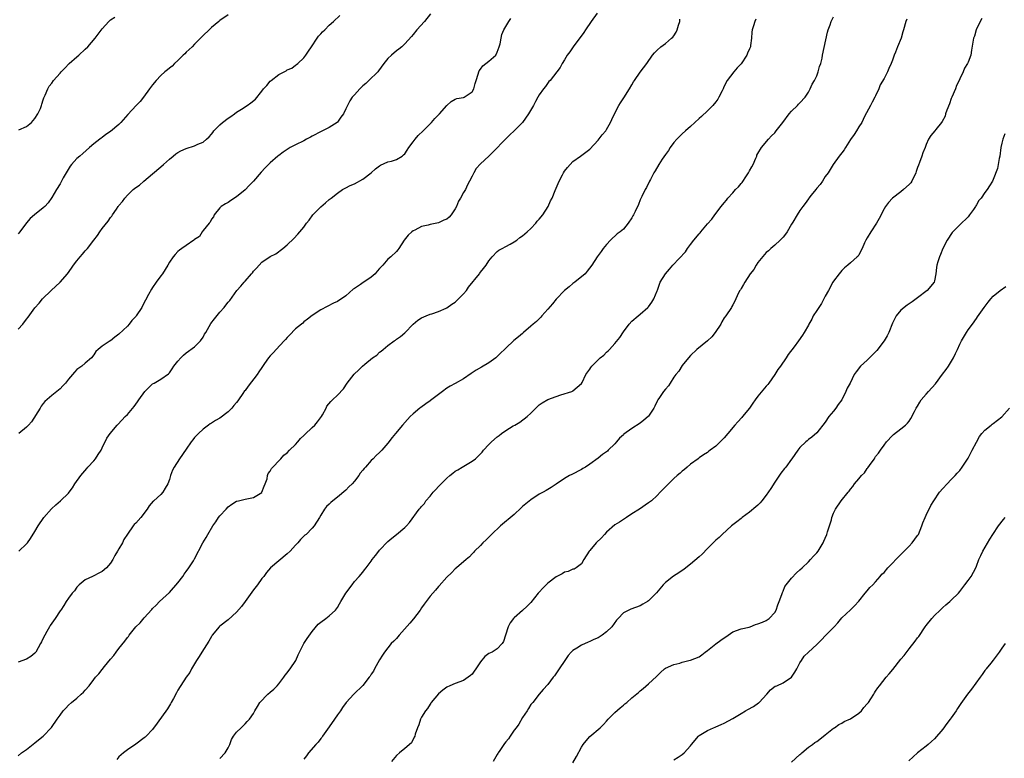
# Model space of a CAD drawing. Units: inches. Extents: x 2580000 to 2583000, y 1506000 to 1509000.
# Drawn here: x 2580229 to 2580464, y 1506846 to 1507021 of the extents above; entities that cross this region are included whole.
import ezdxf

# ---------------------------------------------------------------- set-up
doc = ezdxf.new("R2010")
doc.units = ezdxf.units.IN
doc.header["$MEASUREMENT"] = 0
doc.layers.add('LD25801506_10ft', color=123, linetype='Continuous')

msp = doc.modelspace()

# ---------------------------------------------------------------- linework, layer by layer
at = {"layer": 'LD25801506_10ft'}
for points, elevation in [([(2580366.78, 1507023), (2580365.33, 1507021), (2580363.95, 1507019), (2580363.6, 1507018.4), (2580361.03, 1507015), (2580360.22, 1507013.78), (2580359.66, 1507013), (2580359, 1507011.89), (2580358.44, 1507011), (2580357.94, 1507010.06), (2580355.56, 1507007), (2580355.3, 1507006.7), (2580354.46, 1507005.54), (2580354.02, 1507005), (2580353, 1507003.52), (2580352.67, 1507003), (2580352.06, 1507001.94), (2580351.59, 1507001), (2580350.44, 1506999), (2580348.98, 1506997), (2580347.05, 1506995), (2580345.98, 1506994.02), (2580341, 1506989), (2580339, 1506987.1), (2580337.99, 1506986.01), (2580337.45, 1506985), (2580337, 1506984.24), (2580336.43, 1506983), (2580335.89, 1506982.11), (2580335.4, 1506981), (2580335, 1506980.34), (2580334.24, 1506979), (2580333.78, 1506978.22), (2580333.29, 1506977), (2580333, 1506976.42), (2580332.03, 1506975), (2580331.54, 1506974.46), (2580331, 1506973.97), (2580330.3, 1506973.7), (2580329, 1506973.1), (2580327, 1506972.72), (2580326.56, 1506972.56), (2580325, 1506972.2), (2580323.38, 1506971.38), (2580323, 1506971.22), (2580322.68, 1506971), (2580321.81, 1506970.19), (2580320.86, 1506969), (2580319.59, 1506967), (2580319.33, 1506966.67), (2580319, 1506966.29), (2580317.69, 1506965), (2580317, 1506964.5), (2580315.74, 1506963), (2580315.34, 1506962.66), (2580315, 1506962.23), (2580314.43, 1506961.57), (2580313.96, 1506961), (2580313, 1506960.19), (2580311.24, 1506959), (2580311.08, 1506958.92), (2580310.44, 1506958.44), (2580309, 1506957.49), (2580308.68, 1506957.32), (2580307, 1506955.74), (2580305, 1506954.42), (2580304.03, 1506953.97), (2580301, 1506952.41), (2580299, 1506951.06), (2580297.85, 1506950.15), (2580297, 1506949.52), (2580296.74, 1506949.26), (2580296.43, 1506949), (2580295, 1506947.86), (2580293.59, 1506946.41), (2580293, 1506945.85), (2580292.63, 1506945.37), (2580292.3, 1506945), (2580290.43, 1506943), (2580289.76, 1506942.24), (2580289, 1506941.49), (2580288.57, 1506941), (2580287.65, 1506939.65), (2580287, 1506938.73), (2580286.31, 1506937.69), (2580285.91, 1506937), (2580283.75, 1506934.25), (2580283, 1506933.23), (2580282.89, 1506933.11), (2580282.47, 1506932.47), (2580281.43, 1506931), (2580281.26, 1506930.74), (2580281, 1506930.39), (2580280.36, 1506929.64), (2580279.87, 1506929), (2580279, 1506928.11), (2580277, 1506926.65), (2580275.95, 1506926.05), (2580275, 1506925.42), (2580274.73, 1506925.27), (2580274.33, 1506925), (2580273, 1506924.01), (2580271.9, 1506923), (2580271.46, 1506922.54), (2580271, 1506922), (2580270.55, 1506921.45), (2580270.2, 1506921), (2580269, 1506919.25), (2580267.41, 1506917), (2580266.13, 1506915), (2580265.73, 1506914.27), (2580265.29, 1506913), (2580265, 1506912.04), (2580264.61, 1506911), (2580264.03, 1506909.97), (2580263.46, 1506909), (2580263, 1506908.47), (2580261.32, 1506907), (2580261.14, 1506906.86), (2580260.19, 1506905.81), (2580259.68, 1506905), (2580258.18, 1506903), (2580257, 1506901.66), (2580256.66, 1506901.34), (2580256.4, 1506901), (2580255, 1506899.02), (2580254.2, 1506897.8), (2580253.83, 1506897), (2580253, 1506895.52), (2580252.68, 1506895), (2580252.01, 1506893.99), (2580251.55, 1506893), (2580251, 1506892.14), (2580250.02, 1506891), (2580249, 1506890.14), (2580248.21, 1506889.79), (2580247, 1506889.1), (2580246.74, 1506889), (2580245, 1506888.18), (2580243.56, 1506887), (2580243.28, 1506886.72), (2580243, 1506886.42), (2580242.43, 1506885.57), (2580241.91, 1506885), (2580241, 1506883.8), (2580240.45, 1506883), (2580239.89, 1506882.11), (2580239.14, 1506881), (2580239, 1506880.82), (2580237.86, 1506879), (2580236.67, 1506877.33), (2580236.51, 1506877), (2580235.88, 1506875.88), (2580235.36, 1506875), (2580235, 1506874.29), (2580234.55, 1506873.45), (2580234.32, 1506873), (2580233.21, 1506871), (2580233.13, 1506870.87), (2580233, 1506870.71), (2580232.03, 1506869.97), (2580231, 1506869.3), (2580229, 1506868.62)], 8900), ([(2580279, 1507022.59), (2580277, 1507021.21), (2580276.73, 1507021), (2580275, 1507019.54), (2580274.46, 1507019), (2580273, 1507017.64), (2580272.44, 1507017), (2580271, 1507015.6), (2580270.4, 1507015), (2580269, 1507013.68), (2580268.67, 1507013.33), (2580268.3, 1507013), (2580267, 1507011.72), (2580266.23, 1507011), (2580265.64, 1507010.36), (2580265, 1507009.89), (2580264.54, 1507009.46), (2580263.92, 1507009), (2580263, 1507008.13), (2580261.89, 1507007), (2580261, 1507005.97), (2580260.28, 1507005), (2580258.85, 1507003), (2580258.01, 1507001.99), (2580257.13, 1507001), (2580255.12, 1506998.88), (2580253.47, 1506997), (2580253, 1506996.51), (2580251, 1506994.82), (2580249.86, 1506994.14), (2580249, 1506993.41), (2580248.75, 1506993.25), (2580248.45, 1506993), (2580247, 1506991.9), (2580246.01, 1506991), (2580244.41, 1506989.59), (2580243.67, 1506989), (2580243, 1506988.37), (2580241.73, 1506987), (2580241.42, 1506986.58), (2580240.48, 1506985), (2580239.77, 1506983.77), (2580239, 1506982.38), (2580238.11, 1506981), (2580237, 1506979.1), (2580236.13, 1506977.87), (2580235.35, 1506977), (2580235, 1506976.7), (2580232.92, 1506975), (2580231.85, 1506974.15), (2580231, 1506973.14), (2580229.42, 1506971), (2580229, 1506970.5)], 8940), ([(2580229, 1506947.8), (2580230.12, 1506949), (2580231, 1506950.18), (2580231.37, 1506950.63), (2580233, 1506952.9), (2580234.01, 1506953.99), (2580234.85, 1506955), (2580236.9, 1506957), (2580238.98, 1506959), (2580240.75, 1506961), (2580241.7, 1506962.3), (2580242.19, 1506963), (2580243, 1506964.07), (2580243.76, 1506965), (2580244.36, 1506965.64), (2580245, 1506966.45), (2580245.52, 1506967), (2580247, 1506968.97), (2580247.91, 1506970.09), (2580248.48, 1506971), (2580249, 1506971.75), (2580250.47, 1506973.53), (2580251, 1506974.4), (2580251.29, 1506974.71), (2580251.45, 1506975), (2580252.39, 1506976.39), (2580252.83, 1506977), (2580252.91, 1506977.09), (2580253, 1506977.22), (2580253.86, 1506978.14), (2580254.39, 1506979), (2580255, 1506979.69), (2580256.39, 1506981), (2580256.74, 1506981.26), (2580257, 1506981.51), (2580257.92, 1506982.08), (2580258.9, 1506983), (2580261, 1506984.73), (2580263, 1506986.42), (2580263.61, 1506987), (2580265, 1506988.23), (2580265.89, 1506989), (2580266.5, 1506989.5), (2580267, 1506989.84), (2580267.73, 1506990.27), (2580269, 1506990.77), (2580271, 1506991.39), (2580271.78, 1506991.78), (2580273, 1506992.33), (2580273.82, 1506993), (2580274.45, 1506993.55), (2580275, 1506994.22), (2580275.37, 1506994.63), (2580275.6, 1506995), (2580277, 1506996.42), (2580277.65, 1506997), (2580279, 1506998.04), (2580279.6, 1506998.4), (2580280.47, 1506999), (2580281, 1506999.39), (2580282.14, 1507000.14), (2580283.49, 1507001), (2580284.39, 1507001.61), (2580285.46, 1507002.54), (2580287, 1507004.43), (2580287.41, 1507005), (2580288.19, 1507005.81), (2580289, 1507006.79), (2580289.25, 1507007), (2580291, 1507008.37), (2580292.74, 1507009.26), (2580293, 1507009.46), (2580294.12, 1507009.88), (2580295, 1507010.6), (2580295.26, 1507010.74), (2580295.52, 1507011), (2580297, 1507012.34), (2580297.49, 1507013), (2580298.1, 1507013.9), (2580298.8, 1507015), (2580300.12, 1507017), (2580300.5, 1507017.5), (2580301, 1507018.03), (2580301.44, 1507018.55), (2580301.96, 1507019), (2580303, 1507020.1), (2580304.06, 1507021), (2580305.56, 1507022.44)], 8930), ([(2580229, 1506846.29), (2580229.85, 1506847), (2580231, 1506847.83), (2580233, 1506849.37), (2580233.88, 1506850.12), (2580235, 1506851.02), (2580236.95, 1506853.05), (2580238.31, 1506855), (2580239, 1506856.01), (2580239.77, 1506857), (2580240.34, 1506857.66), (2580241, 1506858.35), (2580241.71, 1506859), (2580243, 1506860.02), (2580244.05, 1506861), (2580244.56, 1506861.44), (2580245, 1506861.94), (2580245.88, 1506863), (2580247, 1506864.45), (2580247.44, 1506865), (2580248.18, 1506865.82), (2580249, 1506866.88), (2580249.57, 1506867.57), (2580251, 1506869.27), (2580251.81, 1506870.19), (2580252.37, 1506871), (2580253, 1506871.81), (2580254.43, 1506873.57), (2580255, 1506874.43), (2580255.28, 1506874.72), (2580255.47, 1506875), (2580257, 1506876.99), (2580258.05, 1506877.95), (2580259, 1506879.13), (2580260.85, 1506881.15), (2580261, 1506881.35), (2580261.84, 1506882.16), (2580262.65, 1506883), (2580265, 1506885.2), (2580267, 1506887.44), (2580268.18, 1506889), (2580268.5, 1506889.5), (2580269, 1506890.14), (2580269.61, 1506891), (2580270.72, 1506892.72), (2580271, 1506893.2), (2580272.97, 1506897), (2580273.78, 1506898.22), (2580274.17, 1506899), (2580275.35, 1506901), (2580276.02, 1506901.98), (2580276.67, 1506903), (2580277, 1506903.43), (2580278.49, 1506905), (2580279, 1506905.51), (2580279.84, 1506906.16), (2580281, 1506906.9), (2580281.07, 1506906.93), (2580281.43, 1506907), (2580283, 1506907.4), (2580283.46, 1506907.46), (2580285, 1506907.78), (2580287, 1506908.96), (2580287.03, 1506909), (2580287.52, 1506910.48), (2580287.78, 1506911), (2580288.22, 1506912.22), (2580288.35, 1506913), (2580288.52, 1506913.48), (2580289, 1506914.07), (2580289.3, 1506914.7), (2580291.48, 1506917), (2580292.2, 1506917.8), (2580293, 1506918.41), (2580293.57, 1506919), (2580295, 1506920.36), (2580295.55, 1506921), (2580296.16, 1506921.84), (2580297, 1506922.48), (2580297.23, 1506922.77), (2580299, 1506924.38), (2580299.61, 1506925), (2580300.2, 1506925.8), (2580301.16, 1506927), (2580301.4, 1506927.4), (2580302.27, 1506929), (2580302.48, 1506929.52), (2580303.38, 1506930.62), (2580303.83, 1506931), (2580305, 1506932.1), (2580306.39, 1506933.61), (2580307.31, 1506935), (2580308.92, 1506937.08), (2580309, 1506937.18), (2580309.98, 1506938.02), (2580310.91, 1506939), (2580311.5, 1506939.5), (2580313.35, 1506941), (2580314.35, 1506941.65), (2580315, 1506942.34), (2580315.4, 1506942.6), (2580315.85, 1506943), (2580317, 1506943.94), (2580318.46, 1506945), (2580318.78, 1506945.22), (2580319, 1506945.41), (2580319.96, 1506946.04), (2580321, 1506946.96), (2580323.02, 1506949), (2580324.07, 1506949.93), (2580325, 1506950.48), (2580326.07, 1506951), (2580327, 1506951.34), (2580327.45, 1506951.45), (2580329, 1506952), (2580330.81, 1506952.81), (2580331, 1506952.9), (2580332.22, 1506953.78), (2580333, 1506954.27), (2580333.4, 1506954.6), (2580333.8, 1506955), (2580335, 1506956.25), (2580335.64, 1506957), (2580336.18, 1506957.82), (2580338.75, 1506961), (2580338.85, 1506961.15), (2580339, 1506961.35), (2580339.76, 1506962.24), (2580340.33, 1506963), (2580341, 1506964.09), (2580341.79, 1506965), (2580343, 1506966.29), (2580343.4, 1506966.6), (2580344.17, 1506967), (2580345, 1506967.49), (2580346.03, 1506968.03), (2580347, 1506968.57), (2580347.63, 1506969), (2580348.38, 1506969.62), (2580349, 1506969.98), (2580350.13, 1506971), (2580351, 1506971.76), (2580352.15, 1506973), (2580352.52, 1506973.48), (2580353, 1506973.96), (2580353.81, 1506975), (2580355.07, 1506977), (2580355.69, 1506978.31), (2580356.05, 1506979), (2580356.77, 1506980.77), (2580357.73, 1506983), (2580358.49, 1506984.49), (2580358.77, 1506985), (2580359, 1506985.37), (2580359.74, 1506986.26), (2580360.33, 1506987), (2580361, 1506987.69), (2580362.76, 1506989), (2580364.08, 1506989.92), (2580365, 1506990.64), (2580367, 1506992.75), (2580367.97, 1506994.03), (2580368.79, 1506995), (2580369, 1506995.3), (2580369.96, 1506997), (2580370.28, 1506997.72), (2580370.89, 1506999), (2580371.93, 1507001), (2580372.34, 1507001.66), (2580373.13, 1507002.87), (2580374.46, 1507005), (2580375, 1507005.97), (2580375.39, 1507006.61), (2580375.64, 1507007), (2580377, 1507008.94), (2580378.55, 1507011), (2580379.92, 1507013), (2580380.42, 1507013.58), (2580381, 1507014.16), (2580381.93, 1507015), (2580383, 1507015.78), (2580384.46, 1507017), (2580384.74, 1507017.26), (2580385, 1507017.59), (2580385.57, 1507018.43), (2580385.83, 1507019), (2580386.13, 1507020.13), (2580386.39, 1507021), (2580386.46, 1507021.54)], 8890), ([(2580327.15, 1507022.85), (2580325.67, 1507021), (2580323.9, 1507019), (2580323, 1507017.91), (2580322.61, 1507017.39), (2580321, 1507015.68), (2580320.32, 1507015), (2580319.6, 1507014.4), (2580319, 1507014.02), (2580317.82, 1507013), (2580317, 1507012.23), (2580316.05, 1507011), (2580314.76, 1507009.24), (2580314.57, 1507009), (2580312.48, 1507007), (2580311.71, 1507006.28), (2580311, 1507005.66), (2580310.29, 1507005), (2580309, 1507003.58), (2580308.5, 1507003), (2580307.9, 1507002.1), (2580307, 1507000.22), (2580306.44, 1506999), (2580305.8, 1506998.2), (2580305, 1506997.06), (2580304.94, 1506997), (2580303, 1506995.77), (2580301.14, 1506994.86), (2580299, 1506993.75), (2580298.54, 1506993.46), (2580297.65, 1506993), (2580297, 1506992.63), (2580295, 1506991.62), (2580293.75, 1506991), (2580293, 1506990.55), (2580292.08, 1506989.92), (2580291, 1506989.14), (2580290.82, 1506989), (2580289, 1506987.38), (2580287.8, 1506986.2), (2580286.84, 1506985.16), (2580285.02, 1506983), (2580284.01, 1506981.99), (2580283, 1506980.95), (2580281, 1506979.27), (2580279.58, 1506978.42), (2580279, 1506977.97), (2580278.34, 1506977.66), (2580277.28, 1506977), (2580277, 1506976.7), (2580275.66, 1506975), (2580275.49, 1506974.51), (2580275, 1506973.95), (2580274.73, 1506973.27), (2580274.45, 1506973), (2580273, 1506971.27), (2580272.8, 1506971), (2580272.14, 1506969.86), (2580271, 1506969.15), (2580270.82, 1506969), (2580269, 1506967.72), (2580267.94, 1506967), (2580267.41, 1506966.59), (2580267, 1506966.29), (2580266.41, 1506965.59), (2580265.89, 1506965), (2580265, 1506963.74), (2580264.61, 1506963), (2580264, 1506962), (2580263.35, 1506961), (2580263, 1506960.5), (2580261.89, 1506959), (2580261, 1506957.74), (2580260.71, 1506957.29), (2580260.07, 1506956.07), (2580259.31, 1506954.69), (2580258.63, 1506953.37), (2580258.41, 1506953), (2580257.1, 1506951), (2580257, 1506950.86), (2580256.1, 1506949.9), (2580255.41, 1506949), (2580255, 1506948.56), (2580253, 1506946.6), (2580252.06, 1506945.94), (2580251, 1506945.05), (2580250.9, 1506945), (2580249, 1506943.74), (2580248.09, 1506943), (2580247.53, 1506942.47), (2580247, 1506941.69), (2580246.5, 1506941), (2580245, 1506939.75), (2580244.14, 1506939), (2580243.44, 1506938.56), (2580243, 1506938.18), (2580242.4, 1506937.6), (2580241, 1506935.88), (2580240.25, 1506935), (2580239.67, 1506934.33), (2580239, 1506933.61), (2580237, 1506932.02), (2580235.41, 1506930.59), (2580235, 1506930.12), (2580234.52, 1506929.48), (2580234.26, 1506929), (2580232.2, 1506925.8), (2580231.51, 1506925), (2580231, 1506924.47), (2580229.2, 1506923)], 8920), ([(2580229.22, 1506995.22), (2580231, 1506995.99), (2580232.19, 1506997), (2580232.56, 1506997.44), (2580233, 1506997.91), (2580233.71, 1506999), (2580234.3, 1507000.3), (2580234.58, 1507001), (2580234.64, 1507001.36), (2580235, 1507002.35), (2580235.16, 1507002.84), (2580235.46, 1507003.46), (2580236.05, 1507005), (2580236.39, 1507005.61), (2580237, 1507006.33), (2580237.46, 1507007), (2580239, 1507008.68), (2580239.26, 1507009), (2580240.1, 1507009.9), (2580241.19, 1507011), (2580243, 1507012.61), (2580243.47, 1507013), (2580245, 1507014.39), (2580245.63, 1507015), (2580247.35, 1507017), (2580248.03, 1507017.97), (2580249, 1507019.27), (2580250.57, 1507021), (2580251, 1507021.36), (2580251.99, 1507022.01)], 8950), ([(2580229.22, 1506895), (2580231, 1506896.73), (2580231.22, 1506897), (2580231.98, 1506898.02), (2580233, 1506899.65), (2580233.79, 1506901), (2580235.1, 1506903), (2580236.93, 1506905.07), (2580237.95, 1506906.05), (2580239.11, 1506907), (2580241, 1506908.8), (2580241.18, 1506909), (2580241.94, 1506910.06), (2580242.53, 1506911), (2580243.91, 1506913), (2580244.41, 1506913.59), (2580245.35, 1506914.65), (2580245.63, 1506915), (2580247, 1506916.5), (2580247.43, 1506917), (2580248.04, 1506917.96), (2580248.76, 1506919), (2580249, 1506919.55), (2580250.13, 1506921.87), (2580250.91, 1506923), (2580252.59, 1506925), (2580252.78, 1506925.22), (2580254.51, 1506927), (2580255, 1506927.53), (2580256.61, 1506929.39), (2580257.44, 1506930.56), (2580257.72, 1506931), (2580259.14, 1506933), (2580261, 1506934.78), (2580261.36, 1506935), (2580263, 1506935.88), (2580264.79, 1506937.21), (2580265, 1506937.45), (2580265.66, 1506938.34), (2580266.08, 1506939), (2580267, 1506940.22), (2580267.69, 1506941), (2580268.34, 1506941.66), (2580269, 1506942.15), (2580271, 1506943.61), (2580272.38, 1506945), (2580273, 1506945.89), (2580273.39, 1506946.61), (2580273.65, 1506947), (2580274.48, 1506948.48), (2580274.83, 1506949.17), (2580275.7, 1506950.3), (2580277, 1506951.85), (2580278.04, 1506953), (2580278.46, 1506953.54), (2580279, 1506954.25), (2580279.34, 1506954.66), (2580281.05, 1506957), (2580281.98, 1506958.02), (2580282.79, 1506959), (2580283, 1506959.2), (2580284.55, 1506961), (2580284.77, 1506961.23), (2580285, 1506961.58), (2580285.71, 1506962.29), (2580287, 1506963.73), (2580289, 1506965.06), (2580290.3, 1506965.7), (2580291.98, 1506967), (2580293, 1506967.86), (2580294.63, 1506969.37), (2580295.58, 1506970.42), (2580297, 1506972.09), (2580297.61, 1506973), (2580298.26, 1506973.74), (2580299.15, 1506975), (2580301, 1506976.93), (2580302.14, 1506977.86), (2580303, 1506978.62), (2580303.47, 1506979), (2580305, 1506980.17), (2580306.2, 1506981), (2580307, 1506981.45), (2580308.02, 1506981.98), (2580309, 1506982.42), (2580311, 1506983.46), (2580313, 1506984.99), (2580314.05, 1506985.95), (2580315, 1506986.7), (2580315.18, 1506986.82), (2580317, 1506987.62), (2580317.81, 1506987.81), (2580319, 1506988.16), (2580320.37, 1506989), (2580320.72, 1506989.28), (2580321, 1506989.52), (2580321.6, 1506990.4), (2580321.98, 1506991), (2580323, 1506992.4), (2580323.45, 1506993), (2580324.15, 1506993.85), (2580325.4, 1506995), (2580327, 1506996.65), (2580327.37, 1506997), (2580328.11, 1506997.89), (2580329.23, 1506999), (2580331, 1507001.01), (2580332.05, 1507001.95), (2580333, 1507002.49), (2580333.35, 1507002.65), (2580335, 1507002.93), (2580335.16, 1507003), (2580337, 1507004.3), (2580337.42, 1507005), (2580337.74, 1507006.26), (2580337.95, 1507007), (2580338.44, 1507008.44), (2580338.58, 1507009), (2580338.71, 1507009.29), (2580339, 1507009.64), (2580339.53, 1507010.47), (2580340.29, 1507011), (2580341, 1507011.55), (2580342.63, 1507013), (2580343, 1507013.68), (2580343.47, 1507015), (2580343.66, 1507015.66), (2580343.9, 1507017), (2580344.09, 1507017.91), (2580344.59, 1507019), (2580345, 1507019.77), (2580345.76, 1507021), (2580346.26, 1507021.74)], 8910), ([(2580404.47, 1507021.53), (2580404.25, 1507021), (2580403.96, 1507019.96), (2580403.62, 1507019), (2580403.52, 1507018.48), (2580403.46, 1507017), (2580403.26, 1507015.26), (2580403.21, 1507015), (2580403, 1507014.5), (2580402.5, 1507013.5), (2580402.34, 1507013), (2580401.04, 1507010.96), (2580400.05, 1507009.95), (2580399.27, 1507009), (2580397.7, 1507007), (2580397, 1507005.58), (2580396.79, 1507005.21), (2580396.72, 1507005), (2580396.48, 1507004.48), (2580395.74, 1507003), (2580395.46, 1507002.54), (2580395, 1507001.87), (2580394.28, 1507001), (2580393, 1506999.73), (2580391.57, 1506998.43), (2580391, 1506997.89), (2580390.02, 1506997), (2580389, 1506996.04), (2580387.77, 1506995), (2580387, 1506994.29), (2580385.68, 1506993), (2580385, 1506992.22), (2580384.15, 1506991), (2580383.7, 1506990.3), (2580383, 1506989.38), (2580382.25, 1506988.25), (2580381.43, 1506987), (2580380.53, 1506985.47), (2580380.25, 1506985), (2580379.41, 1506983.41), (2580379.2, 1506983), (2580379.15, 1506982.85), (2580378.48, 1506981.52), (2580378.17, 1506981), (2580377.36, 1506979.36), (2580377, 1506978.54), (2580376.57, 1506977.43), (2580375.82, 1506975.82), (2580375.43, 1506975), (2580375.25, 1506974.75), (2580375, 1506974.28), (2580374.11, 1506973), (2580373, 1506971.63), (2580372.25, 1506971), (2580371.55, 1506970.45), (2580369.96, 1506969), (2580369, 1506967.97), (2580368.22, 1506967), (2580367.7, 1506966.3), (2580366.8, 1506965), (2580365.51, 1506963), (2580364.41, 1506961.59), (2580363.87, 1506961), (2580361.47, 1506959), (2580361, 1506958.64), (2580360.11, 1506957.89), (2580359, 1506957.02), (2580357, 1506954.96), (2580356.15, 1506953.85), (2580355, 1506952.53), (2580353.61, 1506951), (2580353.34, 1506950.66), (2580352.35, 1506949.65), (2580351.55, 1506949), (2580351, 1506948.49), (2580349.27, 1506947), (2580349, 1506946.8), (2580348.02, 1506945.98), (2580346.91, 1506945.09), (2580345, 1506943.32), (2580344.69, 1506943), (2580343.83, 1506942.17), (2580343, 1506941.29), (2580342.65, 1506941), (2580341, 1506939.77), (2580339.23, 1506938.77), (2580337.97, 1506938.03), (2580336.77, 1506937.23), (2580335, 1506936), (2580333, 1506934.89), (2580331.76, 1506934.24), (2580331, 1506933.78), (2580329.95, 1506933), (2580327.15, 1506930.85), (2580327, 1506930.76), (2580325.98, 1506930.02), (2580324.81, 1506929.19), (2580324.56, 1506929), (2580323, 1506927.66), (2580322.31, 1506927), (2580321.67, 1506926.33), (2580320.44, 1506925), (2580318.75, 1506923), (2580317.97, 1506922.03), (2580317, 1506920.69), (2580315.52, 1506919), (2580315, 1506918.46), (2580314.22, 1506917.78), (2580313.44, 1506917), (2580313, 1506916.6), (2580311.62, 1506915), (2580311.3, 1506914.7), (2580311, 1506914.28), (2580310.42, 1506913.58), (2580310.04, 1506913), (2580309, 1506911.62), (2580308.45, 1506911), (2580307.71, 1506910.29), (2580307, 1506909.49), (2580305, 1506907.83), (2580303.92, 1506907), (2580303.41, 1506906.59), (2580303, 1506906.21), (2580302.39, 1506905.61), (2580301.88, 1506905), (2580301, 1506903.6), (2580300.68, 1506903), (2580299.45, 1506901), (2580299, 1506900.47), (2580297.51, 1506899), (2580297.22, 1506898.78), (2580297, 1506898.54), (2580296.19, 1506897.81), (2580295.55, 1506897), (2580295, 1506896.45), (2580293.7, 1506895), (2580293, 1506894.35), (2580291, 1506892.69), (2580289.08, 1506891), (2580288.1, 1506889.9), (2580287.45, 1506889), (2580287, 1506888.46), (2580285.96, 1506887), (2580285, 1506885.8), (2580283, 1506883), (2580282.13, 1506881.87), (2580281, 1506880.47), (2580279, 1506878.67), (2580277, 1506877.12), (2580276.87, 1506877), (2580275.21, 1506875), (2580275, 1506874.69), (2580274.4, 1506873.6), (2580272.69, 1506871), (2580272.08, 1506869.92), (2580271.45, 1506869), (2580271, 1506868.21), (2580270.29, 1506867), (2580269.83, 1506866.17), (2580269, 1506865.06), (2580267, 1506861.94), (2580266.7, 1506861.3), (2580265.96, 1506859.96), (2580265.46, 1506859), (2580265.29, 1506858.71), (2580265, 1506858.29), (2580264.54, 1506857.46), (2580262.07, 1506854.07), (2580261, 1506852.58), (2580259.47, 1506851), (2580259.23, 1506850.76), (2580259, 1506850.56), (2580257, 1506849.09), (2580255, 1506847.76), (2580254.08, 1506847), (2580253, 1506846.05), (2580252.52, 1506845.48)], 8880), ([(2580277, 1506845.72), (2580278.27, 1506847), (2580279, 1506848.25), (2580279.35, 1506849), (2580279.8, 1506850.2), (2580280.28, 1506851), (2580281, 1506851.93), (2580282.06, 1506853), (2580283, 1506853.91), (2580283.54, 1506854.46), (2580284.02, 1506855), (2580285, 1506856.38), (2580285.33, 1506857), (2580285.94, 1506858.06), (2580286.53, 1506859), (2580288.43, 1506861), (2580289, 1506861.46), (2580289.82, 1506862.18), (2580290.6, 1506863), (2580291, 1506863.47), (2580292.24, 1506865), (2580292.53, 1506865.47), (2580293, 1506866.07), (2580293.4, 1506866.6), (2580293.76, 1506867), (2580295.11, 1506869), (2580295.66, 1506870.34), (2580297.01, 1506873), (2580297.79, 1506874.21), (2580299, 1506875.93), (2580300.39, 1506877.61), (2580301, 1506878.15), (2580302.2, 1506879), (2580303, 1506879.65), (2580304.51, 1506881), (2580304.74, 1506881.26), (2580305, 1506881.63), (2580305.5, 1506882.5), (2580305.75, 1506883), (2580306.96, 1506885), (2580308.44, 1506887), (2580309, 1506887.81), (2580310.14, 1506889), (2580311, 1506890), (2580311.42, 1506890.58), (2580311.78, 1506891), (2580313, 1506892.59), (2580313.27, 1506893), (2580314, 1506894), (2580314.79, 1506895), (2580315, 1506895.24), (2580317, 1506897.32), (2580317.9, 1506898.1), (2580319.06, 1506899), (2580321, 1506900.63), (2580321.41, 1506901), (2580322.15, 1506901.85), (2580324.4, 1506905), (2580324.72, 1506905.28), (2580325, 1506905.63), (2580325.66, 1506906.34), (2580326.02, 1506907), (2580327, 1506908.11), (2580327.75, 1506909), (2580328.37, 1506909.63), (2580329, 1506910.39), (2580329.63, 1506911), (2580331, 1506912.39), (2580331.73, 1506913), (2580332.45, 1506913.55), (2580333, 1506914.01), (2580333.63, 1506914.37), (2580334.63, 1506915), (2580337, 1506916.37), (2580337.78, 1506917), (2580338.43, 1506917.57), (2580339, 1506918.13), (2580339.42, 1506918.58), (2580339.76, 1506919), (2580341, 1506920.36), (2580341.63, 1506921), (2580343, 1506922.23), (2580343.45, 1506922.55), (2580344.04, 1506923), (2580345, 1506923.69), (2580346.8, 1506924.8), (2580347.15, 1506925), (2580348.35, 1506925.65), (2580350.11, 1506927), (2580351, 1506927.84), (2580353, 1506929.78), (2580353.7, 1506930.3), (2580355, 1506931.07), (2580357, 1506931.8), (2580358.15, 1506932.15), (2580360.7, 1506933), (2580360.91, 1506933.09), (2580361, 1506933.14), (2580362.01, 1506933.99), (2580363, 1506934.88), (2580363.16, 1506935.16), (2580364.07, 1506937), (2580365, 1506938.29), (2580365.29, 1506938.71), (2580365.52, 1506939), (2580367.5, 1506941), (2580368.35, 1506941.65), (2580369, 1506942.32), (2580369.38, 1506942.63), (2580369.67, 1506943), (2580371, 1506944.41), (2580372.16, 1506945.84), (2580373, 1506947.17), (2580374.4, 1506949), (2580375, 1506949.68), (2580376.49, 1506951), (2580377, 1506951.4), (2580378.85, 1506953), (2580379, 1506953.16), (2580379.77, 1506954.23), (2580380.27, 1506955), (2580381, 1506956.9), (2580381.09, 1506957.09), (2580381.76, 1506959), (2580382.98, 1506961), (2580383.94, 1506962.06), (2580384.77, 1506963), (2580387.77, 1506966.23), (2580388.27, 1506967), (2580389, 1506967.93), (2580389.77, 1506969), (2580391, 1506970.52), (2580391.24, 1506970.76), (2580391.41, 1506971), (2580393, 1506972.83), (2580394.04, 1506973.96), (2580394.75, 1506975), (2580396.27, 1506977), (2580397, 1506977.85), (2580397.51, 1506978.49), (2580397.86, 1506979), (2580399, 1506980.21), (2580399.69, 1506981), (2580400.35, 1506981.65), (2580401, 1506982.45), (2580401.28, 1506982.72), (2580402.26, 1506984.26), (2580402.77, 1506985), (2580403, 1506985.48), (2580403.57, 1506986.43), (2580403.84, 1506987), (2580404.51, 1506988.51), (2580404.71, 1506989), (2580404.78, 1506989.22), (2580405, 1506989.61), (2580405.86, 1506991), (2580407.48, 1506993), (2580408.23, 1506993.77), (2580409, 1506994.54), (2580409.22, 1506994.78), (2580409.36, 1506995), (2580410.94, 1506997), (2580412.45, 1506999), (2580413, 1506999.68), (2580414.43, 1507001), (2580414.69, 1507001.31), (2580415, 1507001.63), (2580416.22, 1507003), (2580417, 1507004.18), (2580417.43, 1507005), (2580417.92, 1507006.08), (2580418.46, 1507007), (2580419, 1507008.09), (2580419.35, 1507009), (2580419.67, 1507010.33), (2580419.94, 1507011), (2580420.26, 1507012.26), (2580420.39, 1507013), (2580421.58, 1507018.42), (2580421.75, 1507019), (2580422.17, 1507020.17), (2580422.42, 1507021), (2580423, 1507022.08)], 8870), ([(2580440.42, 1507021.58), (2580440.2, 1507021), (2580439.64, 1507019), (2580439.47, 1507018.53), (2580439.07, 1507017), (2580438.21, 1507015), (2580437.73, 1507013.73), (2580437.39, 1507013), (2580437, 1507011.8), (2580436.71, 1507011), (2580436.15, 1507009.85), (2580435.82, 1507009), (2580435, 1507007.47), (2580434.1, 1507005.9), (2580433.73, 1507005), (2580433, 1507003.31), (2580432.85, 1507003), (2580432.17, 1507001.83), (2580431.77, 1507001), (2580430.39, 1506998.39), (2580429.7, 1506997), (2580429, 1506995.95), (2580428.42, 1506995), (2580427.87, 1506994.13), (2580427, 1506992.9), (2580425.8, 1506991), (2580425.53, 1506990.47), (2580425, 1506989.75), (2580424.67, 1506989.33), (2580424.36, 1506989), (2580422.91, 1506987), (2580422.22, 1506985.78), (2580421.73, 1506985), (2580421, 1506984.09), (2580420.36, 1506983), (2580419.79, 1506982.21), (2580419, 1506981.37), (2580418.75, 1506981), (2580417.7, 1506979.7), (2580417.15, 1506979), (2580417.09, 1506978.91), (2580417, 1506978.8), (2580416.27, 1506977.73), (2580415.66, 1506977), (2580415, 1506976), (2580414.3, 1506975), (2580413.28, 1506973.28), (2580413, 1506972.76), (2580411.93, 1506971), (2580411.6, 1506970.4), (2580411, 1506969.72), (2580410.27, 1506969), (2580409, 1506967.81), (2580408.04, 1506967), (2580407.52, 1506966.48), (2580407, 1506966.06), (2580405, 1506963.63), (2580404.62, 1506963), (2580404.03, 1506961.97), (2580403.18, 1506961), (2580401.85, 1506959), (2580401.6, 1506958.4), (2580401, 1506957.5), (2580400.83, 1506957.17), (2580400.69, 1506957), (2580400.32, 1506956.31), (2580399.51, 1506954.49), (2580399, 1506953.61), (2580398.82, 1506953.18), (2580398.72, 1506953), (2580397.4, 1506951), (2580397, 1506950.51), (2580396.45, 1506949.55), (2580396.18, 1506949), (2580394.83, 1506947), (2580394.02, 1506945.98), (2580393, 1506945.04), (2580390.43, 1506943), (2580389, 1506941.53), (2580388.51, 1506941), (2580387, 1506939.13), (2580386.17, 1506937.83), (2580385.47, 1506937), (2580385, 1506936.42), (2580384.09, 1506935), (2580383.69, 1506934.31), (2580383, 1506933.57), (2580382.57, 1506933), (2580381.55, 1506931.55), (2580381.19, 1506931), (2580381, 1506930.65), (2580380.51, 1506929.49), (2580380.24, 1506929), (2580379, 1506927.14), (2580378.89, 1506927), (2580377.87, 1506926.13), (2580377, 1506925.43), (2580375, 1506924.16), (2580373.14, 1506922.86), (2580373, 1506922.7), (2580372.08, 1506921.92), (2580371.39, 1506921), (2580371, 1506920.55), (2580369.41, 1506919), (2580369.19, 1506918.81), (2580369, 1506918.62), (2580368, 1506918), (2580367, 1506917.1), (2580365, 1506915.68), (2580363.98, 1506915), (2580363.35, 1506914.65), (2580363, 1506914.41), (2580360.74, 1506913.26), (2580360.21, 1506913), (2580359, 1506912.31), (2580357, 1506910.97), (2580355.84, 1506910.16), (2580355, 1506909.69), (2580354.61, 1506909.4), (2580353.91, 1506909), (2580353, 1506908.53), (2580351, 1506907.25), (2580349, 1506905.59), (2580348.71, 1506905.29), (2580347, 1506903.75), (2580343.76, 1506901), (2580341.62, 1506899), (2580341.32, 1506898.68), (2580340.33, 1506897.67), (2580339.6, 1506897), (2580339, 1506896.35), (2580337.59, 1506895), (2580337.32, 1506894.68), (2580337, 1506894.38), (2580336.36, 1506893.64), (2580335.56, 1506893), (2580333.28, 1506891), (2580333, 1506890.77), (2580332.13, 1506889.87), (2580331, 1506888.85), (2580329.21, 1506886.79), (2580329, 1506886.6), (2580328.27, 1506885.73), (2580327, 1506884.33), (2580326.05, 1506883), (2580325.63, 1506882.37), (2580325, 1506881.49), (2580324.68, 1506881), (2580323.08, 1506878.93), (2580322.16, 1506877.84), (2580319.67, 1506875), (2580319.38, 1506874.62), (2580319, 1506874.25), (2580318.41, 1506873.59), (2580317.76, 1506873), (2580316.16, 1506871), (2580315.73, 1506870.27), (2580315, 1506869.14), (2580313.78, 1506867), (2580313.52, 1506866.48), (2580313, 1506865.73), (2580312.74, 1506865.26), (2580312.52, 1506865), (2580311, 1506863.06), (2580308.86, 1506861), (2580307.03, 1506858.97), (2580306.2, 1506857.8), (2580305.71, 1506857), (2580305, 1506856.05), (2580304.3, 1506855), (2580303, 1506853.23), (2580301.46, 1506851), (2580301.29, 1506850.71), (2580301, 1506850.4), (2580300.42, 1506849.58), (2580299.85, 1506849), (2580298.09, 1506847), (2580297.65, 1506846.35), (2580297, 1506845.54)], 8860), ([(2580458.26, 1507021.74), (2580457.86, 1507021), (2580456.92, 1507019), (2580456.49, 1507017.51), (2580456.32, 1507017), (2580455.84, 1507014.16), (2580455.61, 1507013), (2580455, 1507011.33), (2580454.86, 1507011), (2580454.14, 1507009.86), (2580453.81, 1507009), (2580453, 1507007.32), (2580452.88, 1507007), (2580452.26, 1507005.74), (2580452, 1507005), (2580451.14, 1507003), (2580451, 1507002.66), (2580450.56, 1507001.44), (2580449.94, 1506999.94), (2580449.62, 1506999), (2580449.51, 1506998.49), (2580448.83, 1506997.17), (2580448.67, 1506997), (2580447.33, 1506995.33), (2580447.05, 1506994.95), (2580446.11, 1506993.89), (2580445.61, 1506993), (2580445, 1506991.76), (2580444.76, 1506991), (2580444.23, 1506989.77), (2580444.01, 1506989), (2580443.43, 1506987.43), (2580443.18, 1506986.82), (2580443, 1506986.28), (2580442.65, 1506985.35), (2580442.54, 1506985), (2580441.6, 1506983), (2580441.37, 1506982.63), (2580441, 1506982.19), (2580439.67, 1506981), (2580439, 1506980.45), (2580437.03, 1506978.97), (2580436.04, 1506977.96), (2580435.32, 1506977), (2580435, 1506976.46), (2580433.85, 1506974.15), (2580433.21, 1506973), (2580431.84, 1506971), (2580431, 1506969.53), (2580430.66, 1506969), (2580430.35, 1506968.35), (2580429.77, 1506967), (2580429, 1506965.48), (2580428.81, 1506965.19), (2580428.62, 1506965), (2580427, 1506963.62), (2580426.36, 1506963), (2580425.62, 1506962.38), (2580425, 1506961.8), (2580424.66, 1506961.34), (2580424.36, 1506961), (2580423, 1506959.23), (2580422.86, 1506959), (2580421.77, 1506957), (2580421, 1506955.63), (2580420.1, 1506953.9), (2580419.47, 1506953), (2580419, 1506952.21), (2580418.15, 1506951), (2580417.81, 1506950.19), (2580417.08, 1506949), (2580417, 1506948.8), (2580416.02, 1506947), (2580415.62, 1506946.38), (2580414.63, 1506945), (2580413.59, 1506943.59), (2580412.21, 1506941.79), (2580411.74, 1506941), (2580410.35, 1506939), (2580409.76, 1506938.24), (2580409.06, 1506937), (2580407.61, 1506935), (2580407.32, 1506934.68), (2580407, 1506934.28), (2580405, 1506931.88), (2580404.38, 1506931), (2580403.78, 1506930.22), (2580403, 1506928.99), (2580401.36, 1506927), (2580401.21, 1506926.79), (2580400.22, 1506925.78), (2580399.49, 1506925), (2580397.83, 1506923), (2580397, 1506921.94), (2580396.51, 1506921.48), (2580395, 1506919.97), (2580393.67, 1506919), (2580393.26, 1506918.74), (2580393, 1506918.51), (2580392.07, 1506917.93), (2580391, 1506917.2), (2580390.77, 1506917), (2580389, 1506915.7), (2580388.19, 1506915), (2580387.57, 1506914.43), (2580387, 1506914.03), (2580386.48, 1506913.52), (2580385.82, 1506913), (2580385, 1506912.26), (2580383.72, 1506911), (2580383.37, 1506910.63), (2580383, 1506910.3), (2580381.77, 1506909), (2580381, 1506908.24), (2580379.66, 1506907), (2580379, 1506906.46), (2580376.86, 1506905), (2580375, 1506903.87), (2580373.73, 1506903), (2580373, 1506902.55), (2580372.09, 1506901.91), (2580371, 1506901.25), (2580369, 1506899.55), (2580368.48, 1506899), (2580367.81, 1506898.19), (2580366.56, 1506897), (2580365, 1506895.16), (2580364.83, 1506895), (2580363.57, 1506893), (2580363, 1506891.97), (2580361.74, 1506891), (2580361.25, 1506890.75), (2580361, 1506890.69), (2580359.83, 1506890.17), (2580359, 1506890), (2580358.4, 1506889.6), (2580357, 1506888.91), (2580355, 1506887.36), (2580354.61, 1506887), (2580353.81, 1506886.19), (2580353, 1506885.25), (2580352.76, 1506885), (2580351, 1506882.82), (2580350.1, 1506881.9), (2580349, 1506880.91), (2580347, 1506879.17), (2580346.86, 1506879), (2580346.06, 1506877.94), (2580345.61, 1506877), (2580344.92, 1506875), (2580344.49, 1506873.51), (2580344.18, 1506873), (2580343, 1506871.8), (2580341.78, 1506871), (2580341, 1506870.64), (2580340.06, 1506869.95), (2580339, 1506868.69), (2580337.86, 1506867), (2580337.53, 1506866.47), (2580337, 1506865.78), (2580336.59, 1506865.41), (2580335, 1506864.25), (2580333, 1506863.53), (2580331.68, 1506863), (2580331, 1506862.68), (2580330.06, 1506861.94), (2580329, 1506861.08), (2580327.3, 1506859), (2580327.18, 1506858.82), (2580327, 1506858.62), (2580326.39, 1506857.61), (2580325.9, 1506857), (2580325, 1506855.5), (2580324.75, 1506855), (2580324.35, 1506853.65), (2580324.04, 1506853), (2580323.48, 1506851.48), (2580323.35, 1506851), (2580323.26, 1506850.74), (2580322.56, 1506849.44), (2580321, 1506848.06), (2580319.76, 1506847), (2580319, 1506846.4), (2580317.82, 1506845)], 8850), ([(2580463.76, 1506994.24), (2580463.27, 1506993), (2580463, 1506992.07), (2580462.77, 1506991), (2580462.52, 1506989), (2580462.38, 1506988.38), (2580462.17, 1506987), (2580461.99, 1506986.01), (2580461, 1506983.39), (2580460.78, 1506983), (2580460.08, 1506981.92), (2580459.52, 1506981), (2580459, 1506980.29), (2580458.11, 1506979), (2580457.58, 1506978.42), (2580457, 1506977.37), (2580456.84, 1506977.16), (2580456.76, 1506977), (2580456.26, 1506976.26), (2580455.35, 1506975), (2580455, 1506974.55), (2580453, 1506972.6), (2580451.4, 1506971), (2580451.21, 1506970.79), (2580450.03, 1506969), (2580448.99, 1506967), (2580448.43, 1506965.57), (2580448.18, 1506965), (2580447.82, 1506963.82), (2580447.59, 1506963), (2580447.51, 1506962.49), (2580447.32, 1506961), (2580447, 1506959.3), (2580446.93, 1506959), (2580445.25, 1506957), (2580443, 1506955.24), (2580442.67, 1506955), (2580441.66, 1506954.34), (2580441, 1506953.83), (2580440.49, 1506953.51), (2580439, 1506952.36), (2580437.92, 1506951), (2580437, 1506949.25), (2580436.12, 1506947), (2580435.76, 1506946.24), (2580435.06, 1506945), (2580433.26, 1506942.74), (2580431.55, 1506941), (2580431, 1506940.42), (2580429.43, 1506939), (2580428.34, 1506937.66), (2580427.91, 1506937), (2580426.92, 1506935), (2580426.23, 1506933.77), (2580425.94, 1506933), (2580424.96, 1506931), (2580424.12, 1506929.88), (2580423.51, 1506929), (2580423, 1506928.33), (2580421.88, 1506927), (2580421, 1506925.65), (2580419, 1506923.12), (2580417.85, 1506922.15), (2580417, 1506921.54), (2580416.72, 1506921.28), (2580416.38, 1506921), (2580415, 1506919.67), (2580414.5, 1506919), (2580413.08, 1506917), (2580413, 1506916.91), (2580411.66, 1506915), (2580411.35, 1506914.65), (2580410.46, 1506913.54), (2580409, 1506911.43), (2580408.06, 1506909.94), (2580407, 1506908.34), (2580405.95, 1506907), (2580405.51, 1506906.49), (2580405, 1506905.98), (2580404.49, 1506905.51), (2580403, 1506904.25), (2580401.29, 1506903), (2580401, 1506902.75), (2580400.02, 1506901.98), (2580398.73, 1506901), (2580396.49, 1506899), (2580395.78, 1506898.22), (2580395, 1506897.63), (2580394.7, 1506897.3), (2580394.37, 1506897), (2580393, 1506895.65), (2580391.72, 1506894.28), (2580391, 1506893.68), (2580389, 1506891.9), (2580387.85, 1506891), (2580387.38, 1506890.62), (2580387, 1506890.38), (2580386.19, 1506889.81), (2580384.95, 1506889.05), (2580383, 1506887.51), (2580382.49, 1506887), (2580380.89, 1506885.11), (2580379, 1506883.17), (2580378.74, 1506883), (2580377.64, 1506882.36), (2580377, 1506882.02), (2580374.78, 1506881.22), (2580374.28, 1506881), (2580373, 1506880.31), (2580371.74, 1506879), (2580371.39, 1506878.61), (2580370.27, 1506877), (2580369, 1506875.78), (2580367.98, 1506875), (2580367, 1506874.41), (2580366, 1506874), (2580365, 1506873.49), (2580364.62, 1506873.38), (2580363, 1506872.62), (2580361.89, 1506871.89), (2580361, 1506871.38), (2580360.59, 1506871), (2580359.84, 1506870.16), (2580359.03, 1506869), (2580357.74, 1506867), (2580356.62, 1506865.38), (2580356.28, 1506865), (2580355, 1506863.31), (2580353.91, 1506862.09), (2580353, 1506861), (2580351.43, 1506859), (2580351.23, 1506858.77), (2580351, 1506858.56), (2580350.42, 1506857.58), (2580350.12, 1506857), (2580349, 1506855.47), (2580348.14, 1506853.86), (2580347.46, 1506853), (2580347, 1506852.39), (2580346.03, 1506851), (2580345.67, 1506850.33), (2580345, 1506849.67), (2580344.74, 1506849.26), (2580344.54, 1506849), (2580343.6, 1506847.6), (2580343.23, 1506847), (2580343.16, 1506846.84), (2580343, 1506846.64), (2580342, 1506845)], 8840), ([(2580361, 1506844.68), (2580361.86, 1506846.14), (2580363, 1506848.35), (2580363.44, 1506849), (2580364.11, 1506849.89), (2580365, 1506850.92), (2580367.46, 1506853), (2580368.23, 1506853.77), (2580369, 1506854.57), (2580369.38, 1506855), (2580371, 1506856.6), (2580372.24, 1506857.76), (2580373, 1506858.37), (2580373.33, 1506858.67), (2580373.78, 1506859), (2580375, 1506860.08), (2580376.59, 1506861.41), (2580377, 1506861.77), (2580377.68, 1506862.32), (2580379, 1506863.41), (2580380.84, 1506865.16), (2580381, 1506865.38), (2580381.86, 1506866.14), (2580382.75, 1506867), (2580383, 1506867.17), (2580385, 1506868.01), (2580386.39, 1506868.39), (2580387, 1506868.61), (2580388.55, 1506869), (2580389, 1506869.09), (2580391, 1506869.85), (2580391.69, 1506870.31), (2580392.49, 1506871), (2580393, 1506871.37), (2580395, 1506872.99), (2580396.19, 1506873.81), (2580397, 1506874.42), (2580397.37, 1506874.63), (2580397.92, 1506875), (2580399, 1506875.78), (2580401, 1506876.53), (2580402.94, 1506876.94), (2580403.13, 1506877), (2580404.42, 1506877.58), (2580405, 1506877.7), (2580406.09, 1506878.09), (2580407, 1506878.52), (2580407.71, 1506879), (2580409, 1506880.41), (2580409.32, 1506881), (2580409.73, 1506882.27), (2580410.03, 1506883), (2580410.67, 1506884.67), (2580410.83, 1506885.17), (2580411, 1506885.46), (2580411.44, 1506886.56), (2580411.74, 1506887), (2580413, 1506888.6), (2580414.14, 1506889.86), (2580415, 1506890.55), (2580415.5, 1506891), (2580417, 1506892.46), (2580417.53, 1506893), (2580418.2, 1506893.8), (2580419, 1506894.61), (2580419.31, 1506895), (2580420.51, 1506897), (2580420.65, 1506897.35), (2580421, 1506898.1), (2580421.36, 1506899), (2580421.56, 1506899.56), (2580422.48, 1506902.48), (2580422.62, 1506903), (2580423, 1506904.01), (2580423.44, 1506905), (2580424.79, 1506907), (2580426.44, 1506909), (2580426.7, 1506909.3), (2580427, 1506909.73), (2580427.6, 1506910.4), (2580427.99, 1506911), (2580429, 1506912.21), (2580429.68, 1506913), (2580430.34, 1506913.66), (2580431, 1506914.67), (2580431.16, 1506914.84), (2580431.92, 1506915.92), (2580432.71, 1506917), (2580432.83, 1506917.17), (2580433, 1506917.49), (2580433.69, 1506918.31), (2580434.15, 1506919), (2580435, 1506920.24), (2580435.62, 1506921), (2580437, 1506922.53), (2580437.23, 1506922.77), (2580439, 1506924.11), (2580440.1, 1506925), (2580440.57, 1506925.43), (2580441, 1506925.92), (2580441.41, 1506926.59), (2580442.24, 1506928.24), (2580442.64, 1506929), (2580443, 1506929.53), (2580443.53, 1506930.47), (2580443.87, 1506931), (2580445, 1506932.36), (2580445.61, 1506933), (2580447.21, 1506934.79), (2580448.89, 1506937.11), (2580449.76, 1506938.24), (2580450.31, 1506939), (2580451.55, 1506941), (2580452.01, 1506941.99), (2580452.45, 1506943), (2580453, 1506944.22), (2580453.42, 1506945), (2580454.6, 1506947), (2580455, 1506947.65), (2580456.02, 1506949), (2580457, 1506950.38), (2580457.27, 1506950.73), (2580458.82, 1506953), (2580459.74, 1506954.26), (2580460.37, 1506955), (2580461, 1506955.65), (2580462.62, 1506957), (2580464.01, 1506957.99)], 8830), ([(2580385, 1506845.36), (2580386.04, 1506845.96), (2580387, 1506846.61), (2580387.46, 1506847), (2580389, 1506848.66), (2580389.2, 1506849), (2580390.85, 1506851), (2580391, 1506851.12), (2580393, 1506852.38), (2580394.43, 1506853), (2580394.84, 1506853.16), (2580395, 1506853.24), (2580396.27, 1506853.73), (2580397, 1506854.09), (2580399, 1506855.2), (2580401, 1506856.4), (2580402.07, 1506857), (2580402.64, 1506857.36), (2580403.92, 1506858.08), (2580405.11, 1506858.89), (2580405.26, 1506859), (2580407.11, 1506861), (2580408.01, 1506861.99), (2580409.14, 1506862.86), (2580409.51, 1506863), (2580411, 1506863.65), (2580412.99, 1506865.01), (2580413.75, 1506866.25), (2580414.23, 1506867), (2580415, 1506868.41), (2580415.35, 1506869), (2580416, 1506870), (2580417.02, 1506871), (2580419, 1506872.79), (2580420.1, 1506873.9), (2580421.1, 1506874.9), (2580423.13, 1506877), (2580424.02, 1506877.98), (2580425, 1506879.14), (2580426.99, 1506881.01), (2580428, 1506882), (2580429, 1506883.09), (2580430.5, 1506885), (2580431, 1506885.56), (2580431.63, 1506886.37), (2580432.3, 1506887), (2580433, 1506887.71), (2580434.11, 1506889), (2580434.51, 1506889.49), (2580435, 1506889.93), (2580435.93, 1506891), (2580439, 1506894.19), (2580441, 1506896.21), (2580441.71, 1506897), (2580443, 1506898.72), (2580443.18, 1506899), (2580444.01, 1506901), (2580444.25, 1506901.75), (2580444.75, 1506903), (2580445, 1506903.57), (2580446.17, 1506905.83), (2580446.85, 1506907), (2580448.23, 1506909), (2580449, 1506909.89), (2580450.01, 1506911), (2580451, 1506912.02), (2580451.92, 1506913), (2580452.41, 1506913.59), (2580453, 1506914.2), (2580453.56, 1506915), (2580455, 1506917.15), (2580456, 1506919), (2580457, 1506920.92), (2580457.73, 1506922.27), (2580458.27, 1506923), (2580459, 1506923.78), (2580460.46, 1506925), (2580460.76, 1506925.24), (2580461, 1506925.4), (2580463.03, 1506926.97), (2580464.85, 1506929)], 8820), ([(2580413, 1506844.8), (2580415, 1506846.62), (2580415.19, 1506846.81), (2580415.43, 1506847), (2580417, 1506848.36), (2580417.95, 1506849), (2580418.55, 1506849.45), (2580419, 1506849.73), (2580419.69, 1506850.31), (2580421, 1506851.29), (2580423, 1506852.86), (2580423.21, 1506853), (2580424.23, 1506853.76), (2580425, 1506854.12), (2580425.53, 1506854.47), (2580427, 1506855.09), (2580429, 1506856.43), (2580429.61, 1506857), (2580430.19, 1506857.81), (2580431, 1506858.66), (2580431.27, 1506859), (2580431.84, 1506859.84), (2580432.55, 1506861), (2580432.7, 1506861.3), (2580433, 1506861.67), (2580433.52, 1506862.48), (2580433.96, 1506863), (2580435.54, 1506865), (2580436.21, 1506865.79), (2580437.11, 1506866.89), (2580439, 1506869.28), (2580439.8, 1506870.2), (2580441, 1506871.79), (2580442.44, 1506873.56), (2580443, 1506874.42), (2580443.26, 1506874.74), (2580444.79, 1506877), (2580445, 1506877.28), (2580446.38, 1506879), (2580447, 1506879.68), (2580448.32, 1506881), (2580448.68, 1506881.32), (2580449, 1506881.63), (2580449.73, 1506882.27), (2580450.64, 1506883), (2580451, 1506883.34), (2580452.68, 1506885), (2580453, 1506885.4), (2580454.21, 1506887), (2580455, 1506888.01), (2580455.69, 1506889), (2580456.81, 1506891), (2580457, 1506891.41), (2580457.59, 1506893), (2580458.01, 1506893.99), (2580458.54, 1506895), (2580460.15, 1506897.85), (2580460.87, 1506899), (2580462.23, 1506901), (2580463.44, 1506902.56), (2580463.82, 1506903)], 8810), ([(2580463.79, 1506873), (2580463, 1506871.92), (2580462.37, 1506871), (2580460.94, 1506869.06), (2580460.39, 1506868.39), (2580459.31, 1506867), (2580459.18, 1506866.82), (2580459, 1506866.6), (2580458.36, 1506865.64), (2580457.84, 1506865), (2580455.79, 1506862.21), (2580454.86, 1506861), (2580453.26, 1506858.74), (2580452.46, 1506857.54), (2580452.13, 1506857), (2580451, 1506855.34), (2580450.75, 1506855), (2580449.97, 1506854.03), (2580449, 1506852.69), (2580447, 1506850.36), (2580446.3, 1506849.7), (2580445.49, 1506849), (2580445, 1506848.6), (2580443, 1506847.06), (2580441.91, 1506846.09), (2580440.89, 1506845.11)], 8800)]:
    msp.add_lwpolyline(points, dxfattribs=dict(at, elevation=elevation))

doc.saveas('drawing.dxf')
